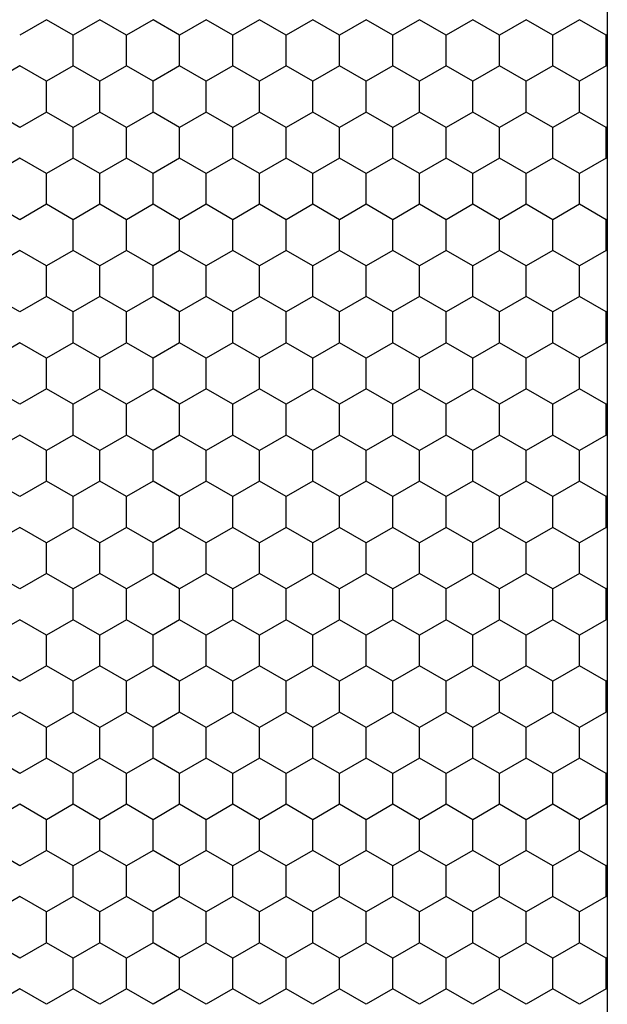
# Model space of a CAD drawing. Units: inches. Extents: x 0 to 21, y 0 to 15.5.
# Drawn here: x 18 to 18.3, y 5.7 to 6.3 of the extents above; entities that cross this region are included whole.
import ezdxf

# ---------------------------------------------------------------- set-up
doc = ezdxf.new("R2010")
doc.units = ezdxf.units.IN
doc.header["$MEASUREMENT"] = 0
doc.layers.add('PART', color=3, linetype='Continuous')

msp = doc.modelspace()

# ---------------------------------------------------------------- linework, layer by layer
at = {"layer": 'PART', "color": 7}
for p, q in [((18.33113, 6.86889), (18.33113, 5.48589)), ((18.03525, 6.26785), (18.02119, 6.25973)), ((18.04931, 6.25973), (18.03525, 6.26785)), ((18.06337, 6.26785), (18.04931, 6.25973)), ((18.07744, 6.25973), (18.06337, 6.26785)), ((18.0915, 6.26785), (18.07744, 6.25973)), ((18.10556, 6.25973), (18.0915, 6.26785)), ((18.11962, 6.26785), (18.10556, 6.25973)), ((18.13369, 6.25973), (18.11962, 6.26785)), ((18.14775, 6.26785), (18.13369, 6.25973)), ((18.16181, 6.25973), (18.14775, 6.26785)), ((18.17587, 6.26785), (18.16181, 6.25973)), ((18.18994, 6.25973), (18.17587, 6.26785)), ((18.204, 6.26785), (18.18994, 6.25973)), ((18.21806, 6.25973), (18.204, 6.26785)), ((18.23212, 6.26785), (18.21806, 6.25973)), ((18.24619, 6.25973), (18.23212, 6.26785)), ((18.26025, 6.26785), (18.24619, 6.25973)), ((18.27431, 6.25973), (18.26025, 6.26785)), ((18.28837, 6.26785), (18.27431, 6.25973)), ((18.30244, 6.25973), (18.28837, 6.26785)), ((18.3165, 6.26785), (18.30244, 6.25973)), ((18.33056, 6.25973), (18.3165, 6.26785)), ((18.04931, 6.24349), (18.04931, 6.25973)), ((18.07744, 6.24349), (18.07744, 6.25973)), ((18.10556, 6.24349), (18.10556, 6.25973)), ((18.13369, 6.24349), (18.13369, 6.25973)), ((18.16181, 6.24349), (18.16181, 6.25973)), ((18.18994, 6.24349), (18.18994, 6.25973)), ((18.21806, 6.24349), (18.21806, 6.25973)), ((18.24619, 6.24349), (18.24619, 6.25973)), ((18.27431, 6.24349), (18.27431, 6.25973)), ((18.30244, 6.24349), (18.30244, 6.25973)), ((18.33113, 6.26006), (18.33056, 6.25973)), ((18.33056, 6.24349), (18.33056, 6.25973)), ((18.02119, 6.24349), (18.00712, 6.23537)), ((18.03525, 6.23537), (18.02119, 6.24349)), ((18.04931, 6.24349), (18.03525, 6.23537)), ((18.06337, 6.23537), (18.04931, 6.24349)), ((18.07744, 6.24349), (18.06337, 6.23537)), ((18.0915, 6.23537), (18.07744, 6.24349)), ((18.10556, 6.24349), (18.0915, 6.23537)), ((18.11962, 6.23537), (18.10556, 6.24349)), ((18.13369, 6.24349), (18.11962, 6.23537)), ((18.14775, 6.23537), (18.13369, 6.24349)), ((18.16181, 6.24349), (18.14775, 6.23537)), ((18.17587, 6.23537), (18.16181, 6.24349)), ((18.18994, 6.24349), (18.17587, 6.23537)), ((18.204, 6.23537), (18.18994, 6.24349)), ((18.21806, 6.24349), (18.204, 6.23537)), ((18.23212, 6.23537), (18.21806, 6.24349)), ((18.24619, 6.24349), (18.23212, 6.23537)), ((18.26025, 6.23537), (18.24619, 6.24349)), ((18.27431, 6.24349), (18.26025, 6.23537)), ((18.28837, 6.23537), (18.27431, 6.24349)), ((18.30244, 6.24349), (18.28837, 6.23537)), ((18.3165, 6.23537), (18.30244, 6.24349)), ((18.33056, 6.24349), (18.3165, 6.23537)), ((18.33113, 6.24316), (18.33056, 6.24349)), ((18.03525, 6.21913), (18.03525, 6.23537)), ((18.06337, 6.21913), (18.06337, 6.23537)), ((18.0915, 6.21913), (18.0915, 6.23537)), ((18.11962, 6.21913), (18.11962, 6.23537)), ((18.14775, 6.21913), (18.14775, 6.23537)), ((18.17587, 6.21913), (18.17587, 6.23537)), ((18.204, 6.21913), (18.204, 6.23537)), ((18.23212, 6.21913), (18.23212, 6.23537)), ((18.26025, 6.21913), (18.26025, 6.23537)), ((18.28837, 6.21913), (18.28837, 6.23537)), ((18.3165, 6.21913), (18.3165, 6.23537)), ((18.02119, 6.21102), (18.00712, 6.21913)), ((18.03525, 6.21913), (18.02119, 6.21102)), ((18.04931, 6.21102), (18.03525, 6.21913)), ((18.06337, 6.21913), (18.04931, 6.21102)), ((18.07744, 6.21102), (18.06337, 6.21913)), ((18.0915, 6.21913), (18.07744, 6.21102)), ((18.10556, 6.21102), (18.0915, 6.21913)), ((18.11962, 6.21913), (18.10556, 6.21102)), ((18.13369, 6.21102), (18.11962, 6.21913)), ((18.14775, 6.21913), (18.13369, 6.21102)), ((18.16181, 6.21102), (18.14775, 6.21913)), ((18.17587, 6.21913), (18.16181, 6.21102)), ((18.18994, 6.21102), (18.17587, 6.21913)), ((18.204, 6.21913), (18.18994, 6.21102)), ((18.21806, 6.21102), (18.204, 6.21913)), ((18.23212, 6.21913), (18.21806, 6.21102)), ((18.24619, 6.21102), (18.23212, 6.21913)), ((18.26025, 6.21913), (18.24619, 6.21102)), ((18.27431, 6.21102), (18.26025, 6.21913)), ((18.28837, 6.21913), (18.27431, 6.21102)), ((18.30244, 6.21102), (18.28837, 6.21913)), ((18.3165, 6.21913), (18.30244, 6.21102)), ((18.33056, 6.21102), (18.3165, 6.21913)), ((18.04931, 6.19478), (18.04931, 6.21102)), ((18.07744, 6.19478), (18.07744, 6.21102)), ((18.10556, 6.19478), (18.10556, 6.21102)), ((18.13369, 6.19478), (18.13369, 6.21102)), ((18.16181, 6.19478), (18.16181, 6.21102)), ((18.18994, 6.19478), (18.18994, 6.21102)), ((18.21806, 6.19478), (18.21806, 6.21102)), ((18.24619, 6.19478), (18.24619, 6.21102)), ((18.27431, 6.19478), (18.27431, 6.21102)), ((18.30244, 6.19478), (18.30244, 6.21102)), ((18.33113, 6.21134), (18.33056, 6.21102)), ((18.33056, 6.19478), (18.33056, 6.21102)), ((18.02119, 6.19478), (18.00712, 6.18666)), ((18.03525, 6.18666), (18.02119, 6.19478)), ((18.04931, 6.19478), (18.03525, 6.18666)), ((18.06337, 6.18666), (18.04931, 6.19478)), ((18.07744, 6.19478), (18.06337, 6.18666)), ((18.0915, 6.18666), (18.07744, 6.19478)), ((18.10556, 6.19478), (18.0915, 6.18666)), ((18.11962, 6.18666), (18.10556, 6.19478)), ((18.13369, 6.19478), (18.11962, 6.18666)), ((18.14775, 6.18666), (18.13369, 6.19478)), ((18.16181, 6.19478), (18.14775, 6.18666)), ((18.17587, 6.18666), (18.16181, 6.19478)), ((18.18994, 6.19478), (18.17587, 6.18666)), ((18.204, 6.18666), (18.18994, 6.19478)), ((18.21806, 6.19478), (18.204, 6.18666)), ((18.23212, 6.18666), (18.21806, 6.19478)), ((18.24619, 6.19478), (18.23212, 6.18666)), ((18.26025, 6.18666), (18.24619, 6.19478)), ((18.27431, 6.19478), (18.26025, 6.18666)), ((18.28837, 6.18666), (18.27431, 6.19478)), ((18.30244, 6.19478), (18.28837, 6.18666)), ((18.3165, 6.18666), (18.30244, 6.19478)), ((18.33056, 6.19478), (18.3165, 6.18666)), ((18.33113, 6.19445), (18.33056, 6.19478)), ((18.03525, 6.17042), (18.03525, 6.18666)), ((18.06337, 6.17042), (18.06337, 6.18666)), ((18.0915, 6.17042), (18.0915, 6.18666)), ((18.11962, 6.17042), (18.11962, 6.18666)), ((18.14775, 6.17042), (18.14775, 6.18666)), ((18.17587, 6.17042), (18.17587, 6.18666)), ((18.204, 6.17042), (18.204, 6.18666)), ((18.23212, 6.17042), (18.23212, 6.18666)), ((18.26025, 6.17042), (18.26025, 6.18666)), ((18.28837, 6.17042), (18.28837, 6.18666)), ((18.3165, 6.17042), (18.3165, 6.18666)), ((18.02119, 6.1623), (18.00712, 6.17042)), ((18.03525, 6.17042), (18.02119, 6.1623)), ((18.04931, 6.1623), (18.03525, 6.17042)), ((18.06337, 6.17042), (18.04931, 6.1623)), ((18.07744, 6.1623), (18.06337, 6.17042)), ((18.0915, 6.17042), (18.07744, 6.1623)), ((18.10556, 6.1623), (18.0915, 6.17042)), ((18.11962, 6.17042), (18.10556, 6.1623)), ((18.13369, 6.1623), (18.11962, 6.17042)), ((18.14775, 6.17042), (18.13369, 6.1623)), ((18.16181, 6.1623), (18.14775, 6.17042)), ((18.17587, 6.17042), (18.16181, 6.1623)), ((18.18994, 6.1623), (18.17587, 6.17042)), ((18.204, 6.17042), (18.18994, 6.1623)), ((18.21806, 6.1623), (18.204, 6.17042)), ((18.23212, 6.17042), (18.21806, 6.1623)), ((18.24619, 6.1623), (18.23212, 6.17042)), ((18.26025, 6.17042), (18.24619, 6.1623)), ((18.27431, 6.1623), (18.26025, 6.17042)), ((18.28837, 6.17042), (18.27431, 6.1623)), ((18.30244, 6.1623), (18.28837, 6.17042)), ((18.3165, 6.17042), (18.30244, 6.1623)), ((18.33056, 6.1623), (18.3165, 6.17042)), ((18.04931, 6.14606), (18.04931, 6.1623)), ((18.07744, 6.14606), (18.07744, 6.1623)), ((18.10556, 6.14606), (18.10556, 6.1623)), ((18.13369, 6.14606), (18.13369, 6.1623)), ((18.16181, 6.14606), (18.16181, 6.1623)), ((18.18994, 6.14606), (18.18994, 6.1623)), ((18.21806, 6.14606), (18.21806, 6.1623)), ((18.24619, 6.14606), (18.24619, 6.1623)), ((18.27431, 6.14606), (18.27431, 6.1623)), ((18.30244, 6.14606), (18.30244, 6.1623)), ((18.33113, 6.16263), (18.33056, 6.1623)), ((18.33056, 6.14606), (18.33056, 6.1623)), ((18.02119, 6.14606), (18.00712, 6.13794)), ((18.03525, 6.13794), (18.02119, 6.14606)), ((18.04931, 6.14606), (18.03525, 6.13794)), ((18.06337, 6.13794), (18.04931, 6.14606)), ((18.07744, 6.14606), (18.06337, 6.13794)), ((18.0915, 6.13794), (18.07744, 6.14606)), ((18.10556, 6.14606), (18.0915, 6.13794)), ((18.11962, 6.13794), (18.10556, 6.14606)), ((18.13369, 6.14606), (18.11962, 6.13794)), ((18.14775, 6.13794), (18.13369, 6.14606)), ((18.16181, 6.14606), (18.14775, 6.13794)), ((18.17587, 6.13794), (18.16181, 6.14606)), ((18.18994, 6.14606), (18.17587, 6.13794)), ((18.204, 6.13794), (18.18994, 6.14606)), ((18.21806, 6.14606), (18.204, 6.13794)), ((18.23212, 6.13794), (18.21806, 6.14606)), ((18.24619, 6.14606), (18.23212, 6.13794)), ((18.26025, 6.13794), (18.24619, 6.14606)), ((18.27431, 6.14606), (18.26025, 6.13794)), ((18.28837, 6.13794), (18.27431, 6.14606)), ((18.30244, 6.14606), (18.28837, 6.13794)), ((18.3165, 6.13794), (18.30244, 6.14606)), ((18.33056, 6.14606), (18.3165, 6.13794)), ((18.33113, 6.14573), (18.33056, 6.14606)), ((18.03525, 6.12171), (18.03525, 6.13794)), ((18.06337, 6.12171), (18.06337, 6.13794)), ((18.0915, 6.12171), (18.0915, 6.13794)), ((18.11962, 6.12171), (18.11962, 6.13794)), ((18.14775, 6.12171), (18.14775, 6.13794)), ((18.17587, 6.12171), (18.17587, 6.13794)), ((18.204, 6.12171), (18.204, 6.13794)), ((18.23212, 6.12171), (18.23212, 6.13794)), ((18.26025, 6.12171), (18.26025, 6.13794)), ((18.28837, 6.12171), (18.28837, 6.13794)), ((18.3165, 6.12171), (18.3165, 6.13794)), ((18.02119, 6.11359), (18.00712, 6.12171)), ((18.03525, 6.12171), (18.02119, 6.11359)), ((18.04931, 6.11359), (18.03525, 6.12171)), ((18.06337, 6.12171), (18.04931, 6.11359)), ((18.07744, 6.11359), (18.06337, 6.12171)), ((18.0915, 6.12171), (18.07744, 6.11359)), ((18.10556, 6.11359), (18.0915, 6.12171)), ((18.11962, 6.12171), (18.10556, 6.11359)), ((18.13369, 6.11359), (18.11962, 6.12171)), ((18.14775, 6.12171), (18.13369, 6.11359)), ((18.16181, 6.11359), (18.14775, 6.12171)), ((18.17587, 6.12171), (18.16181, 6.11359)), ((18.18994, 6.11359), (18.17587, 6.12171)), ((18.204, 6.12171), (18.18994, 6.11359)), ((18.21806, 6.11359), (18.204, 6.12171)), ((18.23212, 6.12171), (18.21806, 6.11359)), ((18.24619, 6.11359), (18.23212, 6.12171)), ((18.26025, 6.12171), (18.24619, 6.11359)), ((18.27431, 6.11359), (18.26025, 6.12171)), ((18.28837, 6.12171), (18.27431, 6.11359)), ((18.30244, 6.11359), (18.28837, 6.12171)), ((18.3165, 6.12171), (18.30244, 6.11359)), ((18.33056, 6.11359), (18.3165, 6.12171)), ((18.04931, 6.09735), (18.04931, 6.11359)), ((18.07744, 6.09735), (18.07744, 6.11359)), ((18.10556, 6.09735), (18.10556, 6.11359)), ((18.13369, 6.09735), (18.13369, 6.11359)), ((18.16181, 6.09735), (18.16181, 6.11359)), ((18.18994, 6.09735), (18.18994, 6.11359)), ((18.21806, 6.09735), (18.21806, 6.11359)), ((18.24619, 6.09735), (18.24619, 6.11359)), ((18.27431, 6.09735), (18.27431, 6.11359)), ((18.30244, 6.09735), (18.30244, 6.11359)), ((18.33113, 6.11392), (18.33056, 6.11359)), ((18.33056, 6.09735), (18.33056, 6.11359)), ((18.02119, 6.09735), (18.00712, 6.08923)), ((18.03525, 6.08923), (18.02119, 6.09735)), ((18.04931, 6.09735), (18.03525, 6.08923)), ((18.06337, 6.08923), (18.04931, 6.09735)), ((18.07744, 6.09735), (18.06337, 6.08923)), ((18.0915, 6.08923), (18.07744, 6.09735)), ((18.10556, 6.09735), (18.0915, 6.08923)), ((18.11962, 6.08923), (18.10556, 6.09735)), ((18.13369, 6.09735), (18.11962, 6.08923)), ((18.14775, 6.08923), (18.13369, 6.09735)), ((18.16181, 6.09735), (18.14775, 6.08923)), ((18.17587, 6.08923), (18.16181, 6.09735)), ((18.18994, 6.09735), (18.17587, 6.08923)), ((18.204, 6.08923), (18.18994, 6.09735)), ((18.21806, 6.09735), (18.204, 6.08923)), ((18.23212, 6.08923), (18.21806, 6.09735)), ((18.24619, 6.09735), (18.23212, 6.08923)), ((18.26025, 6.08923), (18.24619, 6.09735)), ((18.27431, 6.09735), (18.26025, 6.08923)), ((18.28837, 6.08923), (18.27431, 6.09735)), ((18.30244, 6.09735), (18.28837, 6.08923)), ((18.3165, 6.08923), (18.30244, 6.09735)), ((18.33056, 6.09735), (18.3165, 6.08923)), ((18.33113, 6.09702), (18.33056, 6.09735)), ((18.03525, 6.07299), (18.03525, 6.08923)), ((18.06337, 6.07299), (18.06337, 6.08923)), ((18.0915, 6.07299), (18.0915, 6.08923)), ((18.11962, 6.07299), (18.11962, 6.08923)), ((18.14775, 6.07299), (18.14775, 6.08923)), ((18.17587, 6.07299), (18.17587, 6.08923)), ((18.204, 6.07299), (18.204, 6.08923)), ((18.23212, 6.07299), (18.23212, 6.08923)), ((18.26025, 6.07299), (18.26025, 6.08923)), ((18.28837, 6.07299), (18.28837, 6.08923)), ((18.3165, 6.07299), (18.3165, 6.08923)), ((18.02119, 6.06487), (18.00712, 6.07299)), ((18.03525, 6.07299), (18.02119, 6.06487)), ((18.04931, 6.06487), (18.03525, 6.07299)), ((18.06337, 6.07299), (18.04931, 6.06487)), ((18.07744, 6.06487), (18.06337, 6.07299)), ((18.0915, 6.07299), (18.07744, 6.06487)), ((18.10556, 6.06487), (18.0915, 6.07299)), ((18.11962, 6.07299), (18.10556, 6.06487)), ((18.13369, 6.06487), (18.11962, 6.07299)), ((18.14775, 6.07299), (18.13369, 6.06487)), ((18.16181, 6.06487), (18.14775, 6.07299)), ((18.17587, 6.07299), (18.16181, 6.06487)), ((18.18994, 6.06487), (18.17587, 6.07299)), ((18.204, 6.07299), (18.18994, 6.06487)), ((18.21806, 6.06487), (18.204, 6.07299)), ((18.23212, 6.07299), (18.21806, 6.06487)), ((18.24619, 6.06487), (18.23212, 6.07299)), ((18.26025, 6.07299), (18.24619, 6.06487)), ((18.27431, 6.06487), (18.26025, 6.07299)), ((18.28837, 6.07299), (18.27431, 6.06487)), ((18.30244, 6.06487), (18.28837, 6.07299)), ((18.3165, 6.07299), (18.30244, 6.06487)), ((18.33056, 6.06487), (18.3165, 6.07299)), ((18.04931, 6.04864), (18.04931, 6.06487)), ((18.07744, 6.04864), (18.07744, 6.06487)), ((18.10556, 6.04864), (18.10556, 6.06487)), ((18.13369, 6.04864), (18.13369, 6.06487)), ((18.16181, 6.04864), (18.16181, 6.06487)), ((18.18994, 6.04864), (18.18994, 6.06487)), ((18.21806, 6.04864), (18.21806, 6.06487)), ((18.24619, 6.04864), (18.24619, 6.06487)), ((18.27431, 6.04864), (18.27431, 6.06487)), ((18.30244, 6.04864), (18.30244, 6.06487)), ((18.33113, 6.0652), (18.33056, 6.06487)), ((18.33056, 6.04864), (18.33056, 6.06487)), ((18.02119, 6.04864), (18.00712, 6.04052)), ((18.03525, 6.04052), (18.02119, 6.04864)), ((18.04931, 6.04864), (18.03525, 6.04052)), ((18.06337, 6.04052), (18.04931, 6.04864)), ((18.07744, 6.04864), (18.06337, 6.04052)), ((18.0915, 6.04052), (18.07744, 6.04864)), ((18.10556, 6.04864), (18.0915, 6.04052)), ((18.11962, 6.04052), (18.10556, 6.04864)), ((18.13369, 6.04864), (18.11962, 6.04052)), ((18.14775, 6.04052), (18.13369, 6.04864)), ((18.16181, 6.04864), (18.14775, 6.04052)), ((18.17587, 6.04052), (18.16181, 6.04864)), ((18.18994, 6.04864), (18.17587, 6.04052)), ((18.204, 6.04052), (18.18994, 6.04864)), ((18.21806, 6.04864), (18.204, 6.04052)), ((18.23212, 6.04052), (18.21806, 6.04864)), ((18.24619, 6.04864), (18.23212, 6.04052)), ((18.26025, 6.04052), (18.24619, 6.04864)), ((18.27431, 6.04864), (18.26025, 6.04052)), ((18.28837, 6.04052), (18.27431, 6.04864)), ((18.30244, 6.04864), (18.28837, 6.04052)), ((18.3165, 6.04052), (18.30244, 6.04864)), ((18.33056, 6.04864), (18.3165, 6.04052)), ((18.33113, 6.04831), (18.33056, 6.04864)), ((18.03525, 6.02428), (18.03525, 6.04052)), ((18.06337, 6.02428), (18.06337, 6.04052)), ((18.0915, 6.02428), (18.0915, 6.04052)), ((18.11962, 6.02428), (18.11962, 6.04052)), ((18.14775, 6.02428), (18.14775, 6.04052)), ((18.17587, 6.02428), (18.17587, 6.04052)), ((18.204, 6.02428), (18.204, 6.04052)), ((18.23212, 6.02428), (18.23212, 6.04052)), ((18.26025, 6.02428), (18.26025, 6.04052)), ((18.28837, 6.02428), (18.28837, 6.04052)), ((18.3165, 6.02428), (18.3165, 6.04052)), ((18.02119, 6.01616), (18.00712, 6.02428)), ((18.03525, 6.02428), (18.02119, 6.01616)), ((18.04931, 6.01616), (18.03525, 6.02428)), ((18.06337, 6.02428), (18.04931, 6.01616)), ((18.07744, 6.01616), (18.06337, 6.02428)), ((18.0915, 6.02428), (18.07744, 6.01616)), ((18.10556, 6.01616), (18.0915, 6.02428)), ((18.11962, 6.02428), (18.10556, 6.01616)), ((18.13369, 6.01616), (18.11962, 6.02428)), ((18.14775, 6.02428), (18.13369, 6.01616)), ((18.16181, 6.01616), (18.14775, 6.02428)), ((18.17587, 6.02428), (18.16181, 6.01616)), ((18.18994, 6.01616), (18.17587, 6.02428)), ((18.204, 6.02428), (18.18994, 6.01616)), ((18.21806, 6.01616), (18.204, 6.02428)), ((18.23212, 6.02428), (18.21806, 6.01616)), ((18.24619, 6.01616), (18.23212, 6.02428)), ((18.26025, 6.02428), (18.24619, 6.01616)), ((18.27431, 6.01616), (18.26025, 6.02428)), ((18.28837, 6.02428), (18.27431, 6.01616)), ((18.30244, 6.01616), (18.28837, 6.02428)), ((18.3165, 6.02428), (18.30244, 6.01616)), ((18.33056, 6.01616), (18.3165, 6.02428)), ((18.04931, 5.99992), (18.04931, 6.01616)), ((18.07744, 5.99992), (18.07744, 6.01616)), ((18.10556, 5.99992), (18.10556, 6.01616)), ((18.13369, 5.99992), (18.13369, 6.01616)), ((18.16181, 5.99992), (18.16181, 6.01616)), ((18.18994, 5.99992), (18.18994, 6.01616)), ((18.21806, 5.99992), (18.21806, 6.01616)), ((18.24619, 5.99992), (18.24619, 6.01616)), ((18.27431, 5.99992), (18.27431, 6.01616)), ((18.30244, 5.99992), (18.30244, 6.01616)), ((18.33113, 6.01649), (18.33056, 6.01616)), ((18.33056, 5.99992), (18.33056, 6.01616)), ((18.02119, 5.99992), (18.00712, 5.9918)), ((18.03525, 5.9918), (18.02119, 5.99992)), ((18.04931, 5.99992), (18.03525, 5.9918)), ((18.06337, 5.9918), (18.04931, 5.99992)), ((18.07744, 5.99992), (18.06337, 5.9918)), ((18.0915, 5.9918), (18.07744, 5.99992)), ((18.10556, 5.99992), (18.0915, 5.9918)), ((18.11962, 5.9918), (18.10556, 5.99992)), ((18.13369, 5.99992), (18.11962, 5.9918)), ((18.14775, 5.9918), (18.13369, 5.99992)), ((18.16181, 5.99992), (18.14775, 5.9918)), ((18.17587, 5.9918), (18.16181, 5.99992)), ((18.18994, 5.99992), (18.17587, 5.9918)), ((18.204, 5.9918), (18.18994, 5.99992)), ((18.21806, 5.99992), (18.204, 5.9918)), ((18.23212, 5.9918), (18.21806, 5.99992)), ((18.24619, 5.99992), (18.23212, 5.9918)), ((18.26025, 5.9918), (18.24619, 5.99992)), ((18.27431, 5.99992), (18.26025, 5.9918)), ((18.28837, 5.9918), (18.27431, 5.99992)), ((18.30244, 5.99992), (18.28837, 5.9918)), ((18.3165, 5.9918), (18.30244, 5.99992)), ((18.33056, 5.99992), (18.3165, 5.9918)), ((18.33113, 5.99959), (18.33056, 5.99992)), ((18.03525, 5.97556), (18.03525, 5.9918)), ((18.06337, 5.97556), (18.06337, 5.9918)), ((18.0915, 5.97556), (18.0915, 5.9918)), ((18.11962, 5.97556), (18.11962, 5.9918)), ((18.14775, 5.97556), (18.14775, 5.9918)), ((18.17587, 5.97556), (18.17587, 5.9918)), ((18.204, 5.97556), (18.204, 5.9918)), ((18.23212, 5.97556), (18.23212, 5.9918)), ((18.26025, 5.97556), (18.26025, 5.9918)), ((18.28837, 5.97556), (18.28837, 5.9918)), ((18.3165, 5.97556), (18.3165, 5.9918)), ((18.02119, 5.96745), (18.00712, 5.97556)), ((18.03525, 5.97556), (18.02119, 5.96745)), ((18.04931, 5.96745), (18.03525, 5.97556)), ((18.06337, 5.97556), (18.04931, 5.96745)), ((18.07744, 5.96745), (18.06337, 5.97556)), ((18.0915, 5.97556), (18.07744, 5.96745)), ((18.10556, 5.96745), (18.0915, 5.97556)), ((18.11962, 5.97556), (18.10556, 5.96745)), ((18.13369, 5.96745), (18.11962, 5.97556)), ((18.14775, 5.97556), (18.13369, 5.96745)), ((18.16181, 5.96745), (18.14775, 5.97556)), ((18.17587, 5.97556), (18.16181, 5.96745)), ((18.18994, 5.96745), (18.17587, 5.97556)), ((18.204, 5.97556), (18.18994, 5.96745)), ((18.21806, 5.96745), (18.204, 5.97556)), ((18.23212, 5.97556), (18.21806, 5.96745)), ((18.24619, 5.96745), (18.23212, 5.97556)), ((18.26025, 5.97556), (18.24619, 5.96745)), ((18.27431, 5.96745), (18.26025, 5.97556)), ((18.28837, 5.97556), (18.27431, 5.96745)), ((18.30244, 5.96745), (18.28837, 5.97556)), ((18.3165, 5.97556), (18.30244, 5.96745)), ((18.33056, 5.96745), (18.3165, 5.97556)), ((18.04931, 5.95121), (18.04931, 5.96745)), ((18.07744, 5.95121), (18.07744, 5.96745)), ((18.10556, 5.95121), (18.10556, 5.96745)), ((18.13369, 5.95121), (18.13369, 5.96745)), ((18.16181, 5.95121), (18.16181, 5.96745)), ((18.18994, 5.95121), (18.18994, 5.96745)), ((18.21806, 5.95121), (18.21806, 5.96745)), ((18.24619, 5.95121), (18.24619, 5.96745)), ((18.27431, 5.95121), (18.27431, 5.96745)), ((18.30244, 5.95121), (18.30244, 5.96745)), ((18.33113, 5.96777), (18.33056, 5.96745)), ((18.33056, 5.95121), (18.33056, 5.96745)), ((18.02119, 5.95121), (18.00712, 5.94309)), ((18.03525, 5.94309), (18.02119, 5.95121)), ((18.04931, 5.95121), (18.03525, 5.94309)), ((18.06337, 5.94309), (18.04931, 5.95121)), ((18.07744, 5.95121), (18.06337, 5.94309)), ((18.0915, 5.94309), (18.07744, 5.95121)), ((18.10556, 5.95121), (18.0915, 5.94309)), ((18.11962, 5.94309), (18.10556, 5.95121)), ((18.13369, 5.95121), (18.11962, 5.94309)), ((18.14775, 5.94309), (18.13369, 5.95121)), ((18.16181, 5.95121), (18.14775, 5.94309)), ((18.17587, 5.94309), (18.16181, 5.95121)), ((18.18994, 5.95121), (18.17587, 5.94309)), ((18.204, 5.94309), (18.18994, 5.95121)), ((18.21806, 5.95121), (18.204, 5.94309)), ((18.23212, 5.94309), (18.21806, 5.95121)), ((18.24619, 5.95121), (18.23212, 5.94309)), ((18.26025, 5.94309), (18.24619, 5.95121)), ((18.27431, 5.95121), (18.26025, 5.94309)), ((18.28837, 5.94309), (18.27431, 5.95121)), ((18.30244, 5.95121), (18.28837, 5.94309)), ((18.3165, 5.94309), (18.30244, 5.95121)), ((18.33056, 5.95121), (18.3165, 5.94309)), ((18.33113, 5.95088), (18.33056, 5.95121)), ((18.03525, 5.92685), (18.03525, 5.94309)), ((18.06337, 5.92685), (18.06337, 5.94309)), ((18.0915, 5.92685), (18.0915, 5.94309)), ((18.11962, 5.92685), (18.11962, 5.94309)), ((18.14775, 5.92685), (18.14775, 5.94309)), ((18.17587, 5.92685), (18.17587, 5.94309)), ((18.204, 5.92685), (18.204, 5.94309)), ((18.23212, 5.92685), (18.23212, 5.94309)), ((18.26025, 5.92685), (18.26025, 5.94309)), ((18.28837, 5.92685), (18.28837, 5.94309)), ((18.3165, 5.92685), (18.3165, 5.94309)), ((18.02119, 5.91873), (18.00712, 5.92685)), ((18.03525, 5.92685), (18.02119, 5.91873)), ((18.04931, 5.91873), (18.03525, 5.92685)), ((18.06337, 5.92685), (18.04931, 5.91873)), ((18.07744, 5.91873), (18.06337, 5.92685)), ((18.0915, 5.92685), (18.07744, 5.91873)), ((18.10556, 5.91873), (18.0915, 5.92685)), ((18.11962, 5.92685), (18.10556, 5.91873)), ((18.13369, 5.91873), (18.11962, 5.92685)), ((18.14775, 5.92685), (18.13369, 5.91873)), ((18.16181, 5.91873), (18.14775, 5.92685)), ((18.17587, 5.92685), (18.16181, 5.91873)), ((18.18994, 5.91873), (18.17587, 5.92685)), ((18.204, 5.92685), (18.18994, 5.91873)), ((18.21806, 5.91873), (18.204, 5.92685)), ((18.23212, 5.92685), (18.21806, 5.91873)), ((18.24619, 5.91873), (18.23212, 5.92685)), ((18.26025, 5.92685), (18.24619, 5.91873)), ((18.27431, 5.91873), (18.26025, 5.92685)), ((18.28837, 5.92685), (18.27431, 5.91873)), ((18.30244, 5.91873), (18.28837, 5.92685)), ((18.3165, 5.92685), (18.30244, 5.91873)), ((18.33056, 5.91873), (18.3165, 5.92685)), ((18.04931, 5.90249), (18.04931, 5.91873)), ((18.07744, 5.90249), (18.07744, 5.91873)), ((18.10556, 5.90249), (18.10556, 5.91873)), ((18.13369, 5.90249), (18.13369, 5.91873)), ((18.16181, 5.90249), (18.16181, 5.91873)), ((18.18994, 5.90249), (18.18994, 5.91873)), ((18.21806, 5.90249), (18.21806, 5.91873)), ((18.24619, 5.90249), (18.24619, 5.91873)), ((18.27431, 5.90249), (18.27431, 5.91873)), ((18.30244, 5.90249), (18.30244, 5.91873)), ((18.33113, 5.91906), (18.33056, 5.91873)), ((18.33056, 5.90249), (18.33056, 5.91873)), ((18.02119, 5.90249), (18.00712, 5.89437)), ((18.03525, 5.89437), (18.02119, 5.90249)), ((18.04931, 5.90249), (18.03525, 5.89437)), ((18.06337, 5.89437), (18.04931, 5.90249)), ((18.07744, 5.90249), (18.06337, 5.89437)), ((18.0915, 5.89437), (18.07744, 5.90249)), ((18.10556, 5.90249), (18.0915, 5.89437)), ((18.11962, 5.89437), (18.10556, 5.90249)), ((18.13369, 5.90249), (18.11962, 5.89437)), ((18.14775, 5.89437), (18.13369, 5.90249)), ((18.16181, 5.90249), (18.14775, 5.89437)), ((18.17587, 5.89437), (18.16181, 5.90249)), ((18.18994, 5.90249), (18.17587, 5.89437)), ((18.204, 5.89437), (18.18994, 5.90249)), ((18.21806, 5.90249), (18.204, 5.89437)), ((18.23212, 5.89437), (18.21806, 5.90249)), ((18.24619, 5.90249), (18.23212, 5.89437)), ((18.26025, 5.89437), (18.24619, 5.90249)), ((18.27431, 5.90249), (18.26025, 5.89437)), ((18.28837, 5.89437), (18.27431, 5.90249)), ((18.30244, 5.90249), (18.28837, 5.89437)), ((18.3165, 5.89437), (18.30244, 5.90249)), ((18.33056, 5.90249), (18.3165, 5.89437)), ((18.33113, 5.90216), (18.33056, 5.90249)), ((18.03525, 5.87814), (18.03525, 5.89437)), ((18.06337, 5.87814), (18.06337, 5.89437)), ((18.0915, 5.87814), (18.0915, 5.89437)), ((18.11962, 5.87814), (18.11962, 5.89437)), ((18.14775, 5.87814), (18.14775, 5.89437)), ((18.17587, 5.87814), (18.17587, 5.89437)), ((18.204, 5.87814), (18.204, 5.89437)), ((18.23212, 5.87814), (18.23212, 5.89437)), ((18.26025, 5.87814), (18.26025, 5.89437)), ((18.28837, 5.87814), (18.28837, 5.89437)), ((18.3165, 5.87814), (18.3165, 5.89437)), ((18.02119, 5.87002), (18.00712, 5.87814)), ((18.03525, 5.87814), (18.02119, 5.87002)), ((18.04931, 5.87002), (18.03525, 5.87814)), ((18.06337, 5.87814), (18.04931, 5.87002)), ((18.07744, 5.87002), (18.06337, 5.87814)), ((18.0915, 5.87814), (18.07744, 5.87002)), ((18.10556, 5.87002), (18.0915, 5.87814)), ((18.11962, 5.87814), (18.10556, 5.87002)), ((18.13369, 5.87002), (18.11962, 5.87814)), ((18.14775, 5.87814), (18.13369, 5.87002)), ((18.16181, 5.87002), (18.14775, 5.87814)), ((18.17587, 5.87814), (18.16181, 5.87002)), ((18.18994, 5.87002), (18.17587, 5.87814)), ((18.204, 5.87814), (18.18994, 5.87002)), ((18.21806, 5.87002), (18.204, 5.87814)), ((18.23212, 5.87814), (18.21806, 5.87002)), ((18.24619, 5.87002), (18.23212, 5.87814)), ((18.26025, 5.87814), (18.24619, 5.87002)), ((18.27431, 5.87002), (18.26025, 5.87814)), ((18.28837, 5.87814), (18.27431, 5.87002)), ((18.30244, 5.87002), (18.28837, 5.87814)), ((18.3165, 5.87814), (18.30244, 5.87002)), ((18.33056, 5.87002), (18.3165, 5.87814)), ((18.04931, 5.85378), (18.04931, 5.87002)), ((18.07744, 5.85378), (18.07744, 5.87002)), ((18.10556, 5.85378), (18.10556, 5.87002)), ((18.13369, 5.85378), (18.13369, 5.87002)), ((18.16181, 5.85378), (18.16181, 5.87002)), ((18.18994, 5.85378), (18.18994, 5.87002)), ((18.21806, 5.85378), (18.21806, 5.87002)), ((18.24619, 5.85378), (18.24619, 5.87002)), ((18.27431, 5.85378), (18.27431, 5.87002)), ((18.30244, 5.85378), (18.30244, 5.87002)), ((18.33113, 5.87035), (18.33056, 5.87002)), ((18.33056, 5.85378), (18.33056, 5.87002)), ((18.02119, 5.85378), (18.00712, 5.84566)), ((18.03525, 5.84566), (18.02119, 5.85378)), ((18.04931, 5.85378), (18.03525, 5.84566)), ((18.06337, 5.84566), (18.04931, 5.85378)), ((18.07744, 5.85378), (18.06337, 5.84566)), ((18.0915, 5.84566), (18.07744, 5.85378)), ((18.10556, 5.85378), (18.0915, 5.84566)), ((18.11962, 5.84566), (18.10556, 5.85378)), ((18.13369, 5.85378), (18.11962, 5.84566)), ((18.14775, 5.84566), (18.13369, 5.85378)), ((18.16181, 5.85378), (18.14775, 5.84566)), ((18.17587, 5.84566), (18.16181, 5.85378)), ((18.18994, 5.85378), (18.17587, 5.84566)), ((18.204, 5.84566), (18.18994, 5.85378)), ((18.21806, 5.85378), (18.204, 5.84566)), ((18.23212, 5.84566), (18.21806, 5.85378)), ((18.24619, 5.85378), (18.23212, 5.84566)), ((18.26025, 5.84566), (18.24619, 5.85378)), ((18.27431, 5.85378), (18.26025, 5.84566)), ((18.28837, 5.84566), (18.27431, 5.85378)), ((18.30244, 5.85378), (18.28837, 5.84566)), ((18.3165, 5.84566), (18.30244, 5.85378)), ((18.33056, 5.85378), (18.3165, 5.84566)), ((18.33113, 5.85345), (18.33056, 5.85378)), ((18.03525, 5.82942), (18.03525, 5.84566)), ((18.06337, 5.82942), (18.06337, 5.84566)), ((18.0915, 5.82942), (18.0915, 5.84566)), ((18.11962, 5.82942), (18.11962, 5.84566)), ((18.14775, 5.82942), (18.14775, 5.84566)), ((18.17587, 5.82942), (18.17587, 5.84566)), ((18.204, 5.82942), (18.204, 5.84566)), ((18.23212, 5.82942), (18.23212, 5.84566)), ((18.26025, 5.82942), (18.26025, 5.84566)), ((18.28837, 5.82942), (18.28837, 5.84566)), ((18.3165, 5.82942), (18.3165, 5.84566)), ((18.02119, 5.8213), (18.00712, 5.82942)), ((18.03525, 5.82942), (18.02119, 5.8213)), ((18.04931, 5.8213), (18.03525, 5.82942)), ((18.06337, 5.82942), (18.04931, 5.8213)), ((18.07744, 5.8213), (18.06337, 5.82942)), ((18.0915, 5.82942), (18.07744, 5.8213)), ((18.10556, 5.8213), (18.0915, 5.82942)), ((18.11962, 5.82942), (18.10556, 5.8213)), ((18.13369, 5.8213), (18.11962, 5.82942)), ((18.14775, 5.82942), (18.13369, 5.8213)), ((18.16181, 5.8213), (18.14775, 5.82942)), ((18.17587, 5.82942), (18.16181, 5.8213)), ((18.18994, 5.8213), (18.17587, 5.82942)), ((18.204, 5.82942), (18.18994, 5.8213)), ((18.21806, 5.8213), (18.204, 5.82942)), ((18.23212, 5.82942), (18.21806, 5.8213)), ((18.24619, 5.8213), (18.23212, 5.82942)), ((18.26025, 5.82942), (18.24619, 5.8213)), ((18.27431, 5.8213), (18.26025, 5.82942)), ((18.28837, 5.82942), (18.27431, 5.8213)), ((18.30244, 5.8213), (18.28837, 5.82942)), ((18.3165, 5.82942), (18.30244, 5.8213)), ((18.33056, 5.8213), (18.3165, 5.82942)), ((18.04931, 5.80507), (18.04931, 5.8213)), ((18.07744, 5.80507), (18.07744, 5.8213)), ((18.10556, 5.80507), (18.10556, 5.8213)), ((18.13369, 5.80507), (18.13369, 5.8213)), ((18.16181, 5.80507), (18.16181, 5.8213)), ((18.18994, 5.80507), (18.18994, 5.8213)), ((18.21806, 5.80507), (18.21806, 5.8213)), ((18.24619, 5.80507), (18.24619, 5.8213)), ((18.27431, 5.80507), (18.27431, 5.8213)), ((18.30244, 5.80507), (18.30244, 5.8213)), ((18.33113, 5.82163), (18.33056, 5.8213)), ((18.33056, 5.80507), (18.33056, 5.8213)), ((18.02119, 5.80507), (18.00712, 5.79695)), ((18.03525, 5.79695), (18.02119, 5.80507)), ((18.04931, 5.80507), (18.03525, 5.79695)), ((18.06337, 5.79695), (18.04931, 5.80507)), ((18.07744, 5.80507), (18.06337, 5.79695)), ((18.0915, 5.79695), (18.07744, 5.80507)), ((18.10556, 5.80507), (18.0915, 5.79695)), ((18.11962, 5.79695), (18.10556, 5.80507)), ((18.13369, 5.80507), (18.11962, 5.79695)), ((18.14775, 5.79695), (18.13369, 5.80507)), ((18.16181, 5.80507), (18.14775, 5.79695)), ((18.17587, 5.79695), (18.16181, 5.80507)), ((18.18994, 5.80507), (18.17587, 5.79695)), ((18.204, 5.79695), (18.18994, 5.80507)), ((18.21806, 5.80507), (18.204, 5.79695)), ((18.23212, 5.79695), (18.21806, 5.80507)), ((18.24619, 5.80507), (18.23212, 5.79695)), ((18.26025, 5.79695), (18.24619, 5.80507)), ((18.27431, 5.80507), (18.26025, 5.79695)), ((18.28837, 5.79695), (18.27431, 5.80507)), ((18.30244, 5.80507), (18.28837, 5.79695)), ((18.3165, 5.79695), (18.30244, 5.80507)), ((18.33056, 5.80507), (18.3165, 5.79695)), ((18.33113, 5.80474), (18.33056, 5.80507)), ((18.03525, 5.78071), (18.03525, 5.79695)), ((18.06337, 5.78071), (18.06337, 5.79695)), ((18.0915, 5.78071), (18.0915, 5.79695)), ((18.11962, 5.78071), (18.11962, 5.79695)), ((18.14775, 5.78071), (18.14775, 5.79695)), ((18.17587, 5.78071), (18.17587, 5.79695)), ((18.204, 5.78071), (18.204, 5.79695)), ((18.23212, 5.78071), (18.23212, 5.79695)), ((18.26025, 5.78071), (18.26025, 5.79695)), ((18.28837, 5.78071), (18.28837, 5.79695)), ((18.3165, 5.78071), (18.3165, 5.79695)), ((18.02119, 5.77259), (18.00712, 5.78071)), ((18.03525, 5.78071), (18.02119, 5.77259)), ((18.04931, 5.77259), (18.03525, 5.78071)), ((18.06337, 5.78071), (18.04931, 5.77259)), ((18.07744, 5.77259), (18.06337, 5.78071)), ((18.0915, 5.78071), (18.07744, 5.77259)), ((18.10556, 5.77259), (18.0915, 5.78071)), ((18.11962, 5.78071), (18.10556, 5.77259)), ((18.13369, 5.77259), (18.11962, 5.78071)), ((18.14775, 5.78071), (18.13369, 5.77259)), ((18.16181, 5.77259), (18.14775, 5.78071)), ((18.17587, 5.78071), (18.16181, 5.77259)), ((18.18994, 5.77259), (18.17587, 5.78071)), ((18.204, 5.78071), (18.18994, 5.77259)), ((18.21806, 5.77259), (18.204, 5.78071)), ((18.23212, 5.78071), (18.21806, 5.77259)), ((18.24619, 5.77259), (18.23212, 5.78071)), ((18.26025, 5.78071), (18.24619, 5.77259)), ((18.27431, 5.77259), (18.26025, 5.78071)), ((18.28837, 5.78071), (18.27431, 5.77259)), ((18.30244, 5.77259), (18.28837, 5.78071)), ((18.3165, 5.78071), (18.30244, 5.77259)), ((18.33056, 5.77259), (18.3165, 5.78071)), ((18.04931, 5.75635), (18.04931, 5.77259)), ((18.07744, 5.75635), (18.07744, 5.77259)), ((18.10556, 5.75635), (18.10556, 5.77259)), ((18.13369, 5.75635), (18.13369, 5.77259)), ((18.16181, 5.75635), (18.16181, 5.77259)), ((18.18994, 5.75635), (18.18994, 5.77259)), ((18.21806, 5.75635), (18.21806, 5.77259)), ((18.24619, 5.75635), (18.24619, 5.77259)), ((18.27431, 5.75635), (18.27431, 5.77259)), ((18.30244, 5.75635), (18.30244, 5.77259)), ((18.33113, 5.77292), (18.33056, 5.77259)), ((18.33056, 5.75635), (18.33056, 5.77259)), ((18.02119, 5.75635), (18.00712, 5.74823)), ((18.03525, 5.74823), (18.02119, 5.75635)), ((18.04931, 5.75635), (18.03525, 5.74823)), ((18.06337, 5.74823), (18.04931, 5.75635)), ((18.07744, 5.75635), (18.06337, 5.74823)), ((18.0915, 5.74823), (18.07744, 5.75635)), ((18.10556, 5.75635), (18.0915, 5.74823)), ((18.11962, 5.74823), (18.10556, 5.75635)), ((18.13369, 5.75635), (18.11962, 5.74823)), ((18.14775, 5.74823), (18.13369, 5.75635)), ((18.16181, 5.75635), (18.14775, 5.74823)), ((18.17587, 5.74823), (18.16181, 5.75635)), ((18.18994, 5.75635), (18.17587, 5.74823)), ((18.204, 5.74823), (18.18994, 5.75635)), ((18.21806, 5.75635), (18.204, 5.74823)), ((18.23212, 5.74823), (18.21806, 5.75635)), ((18.24619, 5.75635), (18.23212, 5.74823)), ((18.26025, 5.74823), (18.24619, 5.75635)), ((18.27431, 5.75635), (18.26025, 5.74823)), ((18.28837, 5.74823), (18.27431, 5.75635)), ((18.30244, 5.75635), (18.28837, 5.74823)), ((18.3165, 5.74823), (18.30244, 5.75635)), ((18.33056, 5.75635), (18.3165, 5.74823)), ((18.33113, 5.75602), (18.33056, 5.75635))]:
    msp.add_line(p, q, dxfattribs=at)

doc.saveas('drawing.dxf')
